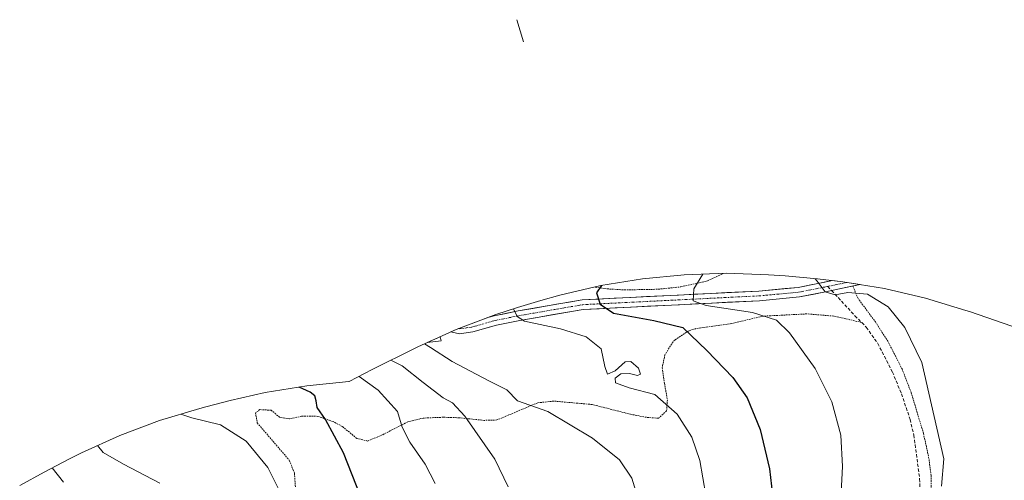
# Model space of a CAD drawing. Units: metres. Extents: x 637289 to 640682, y 4773768 to 4775708.
# Drawn here: x 639812 to 640118, y 4775565 to 4775708 of the extents above; entities that cross this region are included whole.
import ezdxf

# ---------------------------------------------------------------- set-up
doc = ezdxf.new("R2010")
doc.units = ezdxf.units.M
doc.header["$MEASUREMENT"] = 0
for name, pattern in [('TRAZO_Y_PUNTO', [1, 0.5, -0.25, 0, -0.25]), ('TRAZOS', [0.75, 0.5, -0.25]), ('TRAZOSX2', [1.5, 1, -0.5])]:
    doc.linetypes.add(name, pattern=pattern)
for name, color, linetype, lineweight in [('Alambrada', 19, 'TRAZOS', 0), ('Curva de nivel maestra', 36, 'Continuous', 30), ('Curva de nivel normal', 36, 'Continuous', 0), ('Edificación ligera', 1, 'Continuous', 0), ('Edificación ligera Cxs', 1, 'Continuous', 0), ('Pista', 135, 'Continuous', 13), ('Pista Cxs', 135, 'Continuous', 0), ('Pista eje', 135, 'TRAZO_Y_PUNTO', 0), ('Prado CxS', 92, 'Continuous', 0), ('Senda', 19, 'TRAZOSX2', 0)]:
    doc.layers.add(name, color=color, linetype=linetype, lineweight=lineweight)

# ---------------------------------------------------------------- blocks, each defined once
blk = doc.blocks.new('*U219')
at = {"layer": 'Edificación ligera', "color": 1, "linetype": 'Continuous', "lineweight": 0}
for points in [[(639942.5453, 4775609.1686, 483.5359), (639942.9401, 4775607.9301, 483.7157)], [(639942.9401, 4775607.9301, 483.7157), (639938.5786, 4775607.3713, 484.7808)]]:
    blk.add_polyline3d(points, dxfattribs=at)
blk = doc.blocks.new('*U224')
at = {"layer": 'Pista Cxs', "color": 135, "linetype": 'Continuous', "lineweight": 0}
for points in [[(639952.72, 4775610.7, 482.26), (639948.59, 4775610.05, 482.75), (639945.92, 4775610.7, 483.09), (639947.59, 4775611.46, 0), (639957.37, 4775615.14, 481.33), (639959.33, 4775615.69, 480.95), (639963.04, 4775616.43, 480.25), (639966.75, 4775617.17, 479.64), (639970.73, 4775617.86, 478.9), (639974.71, 4775618.55, 478.09), (639978.69, 4775619.24, 477.53), (639982.67, 4775619.93, 476.9), (639986.65, 4775620.62, 476.27), (639991.64, 4775620.87, 474.72), (639996.63, 4775621.12, 473.32), (640001.62, 4775621.37, 472.93), (640006.61, 4775621.62, 472.25), (640011.6, 4775621.87, 471.38), (640016.58, 4775622.12, 470.64), (640021.57, 4775622.37, 469.77), (640026.56, 4775622.62, 469.02), (640031.55, 4775622.87, 468.35), (640036.54, 4775623.12, 467.61), (640041.53, 4775623.37, 466.92), (640045.59, 4775623.75, 466.44), (640049.64, 4775624.12, 466), (640053.7, 4775624.5, 465.57), (640057.61, 4775625.28, 465.15), (640061.51, 4775626.05, 464.8), (640064.33, 4775626.61, 464.43), (640067.61, 4775626.25, 0), (640072.95, 4775625.37, 464.1), (640070.42, 4775624.83, 464.3), (640066.03, 4775623.9, 464.49), (640062.23, 4775623.14, 464.94), (640058.18, 4775622.34, 465.63), (640054.13, 4775621.53, 466.43), (640050, 4775621.14, 466.92), (640045.88, 4775620.76, 467.18), (640041.75, 4775620.37, 467.72), (640036.77, 4775620.12, 468.26), (640031.79, 4775619.87, 469), (640026.81, 4775619.62, 469.25), (640021.83, 4775619.37, 470.11), (640016.85, 4775619.12, 470.92), (640011.88, 4775618.88, 471.4), (640006.9, 4775618.63, 472.11), (640001.92, 4775618.38, 472.98), (639996.94, 4775618.13, 473.41), (639991.96, 4775617.88, 475.02), (639986.98, 4775617.63, 476.16), (639982.06, 4775616.78, 477.44), (639977.14, 4775615.93, 478.47), (639972.22, 4775615.07, 479.15), (639967.3, 4775614.22, 479.85), (639963.67, 4775613.5, 480.4), (639960.03, 4775612.77, 481.13), (639956.38, 4775611.74, 481.97), (639952.72, 4775610.7, 482.26)], [(640153.81, 4775597.68, 455.82), (640153.59, 4775597.64, 455.91), (640153.2, 4775598, 455.95), (640153.81, 4775597.68, 455.82)]]:
    blk.add_polyline3d(points, close=True, dxfattribs=at)

msp = doc.modelspace()

# ---------------------------------------------------------------- linework, layer by layer
at = {"layer": 'Alambrada', "color": 19, "linetype": 'TRAZOS', "lineweight": 0}
for points in [[(639990.72, 4775624.64, 475.29), (639990.76, 4775624.56, 475.25), (639994.42, 4775624.04, 474.05), (639999, 4775623.76, 473.22), (640008, 4775623.82, 472.07), (640011.09, 4775624.01, 471.5), (640017.32, 4775624.67, 470.5), (640025.53, 4775626.5, 469.34), (640030.01, 4775628.59, 468.44), (640030.39, 4775628.85, 468.39)], [(640070.7, 4775624.89, 464.28), (640072.19, 4775621.23, 464.95), (640077.69, 4775613.76, 465.48), (640081.39, 4775608.08, 465.6), (640085.96, 4775599.18, 465.58), (640088.8, 4775591.79, 465.64), (640092.62, 4775579.13, 465.41), (640094.35, 4775571.05, 465.41), (640094.96, 4775566.07, 465.35), (640095, 4775561.09, 465.31)], [(640073.42, 4775613.57, 465.83), (640068.51, 4775614.77, 466.53), (640064.75, 4775615.57, 466.84), (640056.42, 4775616.27, 467.96), (640042.6, 4775615.54, 469.66), (640033.12, 4775613.27, 472.55), (640021.8, 4775611.65, 474.59), (640019.67, 4775610.97, 474.89), (640015.5, 4775608.19, 475.81), (640014.87, 4775607.58, 475.98), (640012.32, 4775603.55, 477.26), (640011.53, 4775599.55, 477.95), (640012.19, 4775594.76, 478.58), (640013.12, 4775589.58, 479.63), (640012.87, 4775586.15, 480.43), (640010.35, 4775583.84, 481.46), (640006.57, 4775584.13, 482.18), (640001.67, 4775585.09, 482.88), (639989.75, 4775588.11, 483.24), (639977.87, 4775589.17, 483.96), (639972.89, 4775588.65, 484.78), (639960.21, 4775583.31, 487.98), (639956.24, 4775583.18, 488.83), (639948.48, 4775583.99, 490.26), (639943.57, 4775584.15, 491.25), (639937.3, 4775583.89, 492.81), (639932.53, 4775582.72, 494.36), (639924.62, 4775578.67, 496.58), (639920.05, 4775576.77, 497.87), (639916.71, 4775577.57, 498.68), (639912.19, 4775581.3, 499.24), (639909.34, 4775582.8, 499.56), (639904.64, 4775584.43, 500.1), (639899.57, 4775584.49, 500.91), (639895.83, 4775583.64, 501.56), (639892.73, 4775584.13, 502), (639890.14, 4775586.33, 502.3), (639886.64, 4775586.52, 502.61), (639885.28, 4775585.54, 502.92), (639885.8, 4775582.4, 503.27), (639895.75, 4775570.8, 503.21), (639897.35, 4775566.76, 503.39), (639897.64, 4775562.48, 503.71)]]:
    msp.add_polyline3d(points, dxfattribs=at)
at = {"layer": 'Curva de nivel maestra', "color": 36, "linetype": 'Continuous', "lineweight": 30}
for points in [[(639992.71, 4775625.08, 475), (639991.11, 4775622.83, 475), (639992.24, 4775619.32, 475), (639996.42, 4775616.45, 475), (640008.91, 4775614.25, 475), (640017.91, 4775612, 475), (640025.34, 4775604.94, 475), (640033.46, 4775596.5, 475), (640037.91, 4775590.22, 475), (640041.92, 4775580.37, 475), (640044.78, 4775568.08, 475), (640046.04, 4775557.34, 475)], [(639918, 4775559.43, 500), (639912.58, 4775573.09, 500), (639906.94, 4775583.46, 500), (639904.38, 4775587.16, 500), (639904.05, 4775589.23, 500), (639903.71, 4775590.82, 500), (639902.23, 4775591.95, 500), (639898.76, 4775593.54, 500)]]:
    msp.add_polyline3d(points, dxfattribs=at)
at = {"layer": 'Curva de nivel normal', "color": 36, "linetype": 'Continuous', "lineweight": 0}
for points in [[(640024.12, 4775628.64, 470), (640021.29, 4775624.09, 470), (640021.16, 4775620.28, 470), (640025.12, 4775618.88, 470), (640039.57, 4775616.65, 470), (640046.99, 4775614.28, 470), (640051.04, 4775610.33, 470), (640059.03, 4775599.34, 470), (640064.2, 4775588.9, 470), (640066.92, 4775578.56, 470), (640067.52, 4775568.82, 470), (640066.43, 4775548.74, 470)], [(640059.04, 4775627.19, 465), (640059.61, 4775626.4, 465), (640062.11, 4775623.08, 465), (640065.19, 4775622.14, 465), (640069.11, 4775622.91, 465), (640075.22, 4775622.43, 465), (640081.63, 4775618.46, 465), (640086.82, 4775612.01, 465), (640092.1, 4775601.2, 465), (640098.94, 4775571.21, 465), (640098.23, 4775562.75, 465)], [(640025.1, 4775559.98, 480), (640023.22, 4775570.69, 480), (640020.66, 4775577.95, 480), (640016.19, 4775585.12, 480), (640009.23, 4775591.18, 480), (640001.3, 4775593.25, 480), (639997.03, 4775594.81, 480), (639996.87, 4775596.26, 480), (639998.7, 4775597.59, 480), (640001.31, 4775597.7, 480), (640003.84, 4775597.08, 480), (640004.76, 4775597.49, 480), (640004.14, 4775599.37, 480), (640001.74, 4775601.52, 480), (640000.04, 4775601.42, 480), (639996.88, 4775598.56, 480), (639994.57, 4775597.5, 480), (639993.66, 4775599.95, 480), (639992.51, 4775605.36, 480), (639987.87, 4775609.1, 480), (639979.97, 4775611.62, 480), (639968.75, 4775613.98, 480), (639966.46, 4775615.41, 480), (639965.39, 4775617.84, 480)], [(640003.85, 4775559.49, 485), (640002.06, 4775565.2, 485), (639998.26, 4775570.9, 485), (639989.87, 4775577.69, 485), (639975.96, 4775585.89, 485), (639966.61, 4775589.23, 485), (639963.23, 4775592.63, 485), (639957.66, 4775595.46, 485), (639946.26, 4775601.5, 485), (639939.58, 4775605.83, 485), (639937.71, 4775606.98, 485)], [(639963.69, 4775562.53, 490), (639959.57, 4775571.08, 490), (639950.27, 4775584.45, 490), (639946.36, 4775588.65, 490), (639943.53, 4775590.16, 490), (639937.35, 4775594.94, 490), (639930.8, 4775600.08, 490), (639927.26, 4775601.86, 490)], [(639917.39, 4775596.82, 495), (639923.37, 4775592.56, 495), (639929.31, 4775585.93, 495), (639930.78, 4775581.07, 495), (639933.16, 4775576.44, 495), (639937.96, 4775569.58, 495), (639941.03, 4775563.58, 495)], [(639893.87, 4775559.04, 505), (639889.09, 4775568.58, 505), (639882.35, 4775576.73, 505), (639874.35, 4775581.8, 505), (639865.5, 4775584, 505), (639862.06, 4775585.1, 505)], [(639836.25, 4775575.34, 510), (639837.97, 4775573.22, 510), (639844.26, 4775569.6, 510), (639855.59, 4775563.63, 510)], [(639825.68, 4775563.97, 515), (639822.15, 4775568.39, 515)]]:
    msp.add_polyline3d(points, dxfattribs=at)
at = {"layer": 'Edificación ligera Cxs', "color": 1, "linetype": 'Continuous', "lineweight": 0}
msp.add_polyline3d([(639942.94, 4775607.93, 483.72), (639938.58, 4775607.37, 484.78), (639942.55, 4775609.17, 483.54), (639942.94, 4775607.93, 483.72)], close=True, dxfattribs=at)
at = {"layer": 'Pista', "color": 135, "linetype": 'Continuous', "lineweight": 13}
for points in [[(639957.37, 4775615.14), (639959.33, 4775615.69), (639966.75, 4775617.17), (639986.65, 4775620.62), (640041.53, 4775623.37), (640053.7, 4775624.5), (640064.33, 4775626.61)], [(640072.95, 4775625.37), (640066.03, 4775623.9), (640064.09, 4775623.51)], [(640064.09, 4775623.51), (640062.23, 4775623.14), (640054.13, 4775621.53), (640041.75, 4775620.37), (639986.98, 4775617.63), (639967.3, 4775614.22), (639960.03, 4775612.77), (639952.72, 4775610.7), (639948.59, 4775610.05), (639945.92, 4775610.7)]]:
    msp.add_lwpolyline(points, dxfattribs=at)
at = {"layer": 'Pista Cxs', "color": 135, "linetype": 'Continuous', "lineweight": 0}
msp.add_lwpolyline([(639966.4, 4775707.68), (639968.43, 4775700.84)], dxfattribs=at)
msp.add_lwpolyline([(639966.4, 4775707.68), (639968.43, 4775700.84)], dxfattribs=at)
at = {"layer": 'Pista eje', "color": 135, "linetype": 'TRAZO_Y_PUNTO', "lineweight": 0}
for points in [[(639948.21, 4775611.69), (639948.47, 4775611.63), (639950.72, 4775611.91), (639952.4, 4775612.17), (639959.68, 4775614.23), (639967.03, 4775615.7), (639986.82, 4775619.13), (640014.26, 4775620.5), (640041.64, 4775621.87), (640047.73, 4775622.44), (640053.92, 4775623.02), (640062.9, 4775624.8)], [(640068.89, 4775626.04), (640065.73, 4775625.37), (640062.9, 4775624.8)]]:
    msp.add_lwpolyline(points, dxfattribs=at)
at = {"layer": 'Prado CxS', "color": 92, "linetype": 'Continuous', "lineweight": 0}
for points in [[(639812.05, 4775562.92, 519.29), (639819.66, 4775567.09, 516.05), (639827.32, 4775571.08, 513.09), (639831.25, 4775573.07, 511.59), (639843.17, 4775578.48, 508.78), (639855.42, 4775583.09, 506.78), (639867.95, 4775586.89, 505.01), (639869.82, 4775587.38, 504.84), (639877.39, 4775589.33, 503.85), (639888.26, 4775591.81, 502.34), (639901.17, 4775593.94, 499.8), (639914.2, 4775595.22, 497.46), (639914.35, 4775595.23, 497.41), (639921.47, 4775598.97, 493.99), (639934.79, 4775605.62, 487.6), (639935.67, 4775606.05, 487.18), (639947.59, 4775611.46, 482.81), (639959.84, 4775616.07, 481.25), (639966.56, 4775618.22, 479.78), (639973.88, 4775620.42, 478.47), (639979.69, 4775622.07, 476.98), (639992.43, 4775625.04, 474.04), (640005.34, 4775627.17, 472.1), (640018.37, 4775628.45, 470.04), (640031.45, 4775628.88, 467.94), (640044.53, 4775628.45, 466.33), (640049.68, 4775628.05, 465.82), (640059.73, 4775627.13, 465.07), (640067.61, 4775626.25, 465.04), (640080.52, 4775624.12, 464.73), (640093.26, 4775621.15, 463.83), (640105.79, 4775617.35, 462.92), (640106.89, 4775616.97, 462.84), (640122.76, 4775611.48, 461.19)], [(640122.76, 4775611.48, 461.19), (640106.89, 4775616.97, 462.84), (640105.79, 4775617.35, 462.92), (640093.26, 4775621.15, 463.83), (640080.52, 4775624.12, 464.73), (640067.61, 4775626.25, 465.04), (640059.73, 4775627.13, 465.07), (640049.68, 4775628.05, 465.82), (640044.53, 4775628.45, 466.33), (640031.45, 4775628.88, 467.94), (640018.37, 4775628.45, 470.04), (640005.34, 4775627.17, 472.1), (639992.43, 4775625.04, 474.04), (639979.69, 4775622.07, 476.98), (639973.88, 4775620.42, 478.47), (639966.56, 4775618.22, 479.78), (639959.84, 4775616.07, 481.25), (639947.59, 4775611.46, 482.81), (639935.67, 4775606.05, 487.18), (639934.79, 4775605.62, 487.6), (639921.47, 4775598.97, 493.99), (639914.35, 4775595.23, 497.41), (639914.2, 4775595.22, 497.46), (639901.17, 4775593.94, 499.8), (639888.26, 4775591.81, 502.34), (639877.39, 4775589.33, 503.85), (639869.82, 4775587.38, 504.84), (639867.95, 4775586.89, 505.01), (639855.42, 4775583.09, 506.78), (639843.17, 4775578.48, 508.78), (639831.25, 4775573.07, 511.59), (639827.32, 4775571.08, 513.09), (639819.66, 4775567.09, 516.05), (639812.05, 4775562.92, 519.29)]]:
    msp.add_polyline3d(points, dxfattribs=at)
at = {"layer": 'Senda', "color": 19, "linetype": 'TRAZOSX2', "lineweight": 0}
for points in [[(640062.9, 4775624.8), (640064.09, 4775623.51)], [(640064.09, 4775623.51), (640071.35, 4775615.67), (640074.86, 4775612.14), (640078.41, 4775607.1), (640082.98, 4775598.21), (640085.8, 4775591.4), (640088.48, 4775583.49), (640089.61, 4775578.61), (640091.43, 4775565.02), (640091.57, 4775560.05)]]:
    msp.add_lwpolyline(points, dxfattribs=at)

# ---------------------------------------------------------------- block references
at = {"layer": 'Edificación ligera', "color": 1, "linetype": 'Continuous', "lineweight": 0}
msp.add_blockref('*U219', (0, 0), dxfattribs=at)
at = {"layer": 'Pista Cxs', "color": 135, "linetype": 'Continuous', "lineweight": 0}
msp.add_blockref('*U224', (0, 0), dxfattribs=at)

doc.saveas('drawing.dxf')
